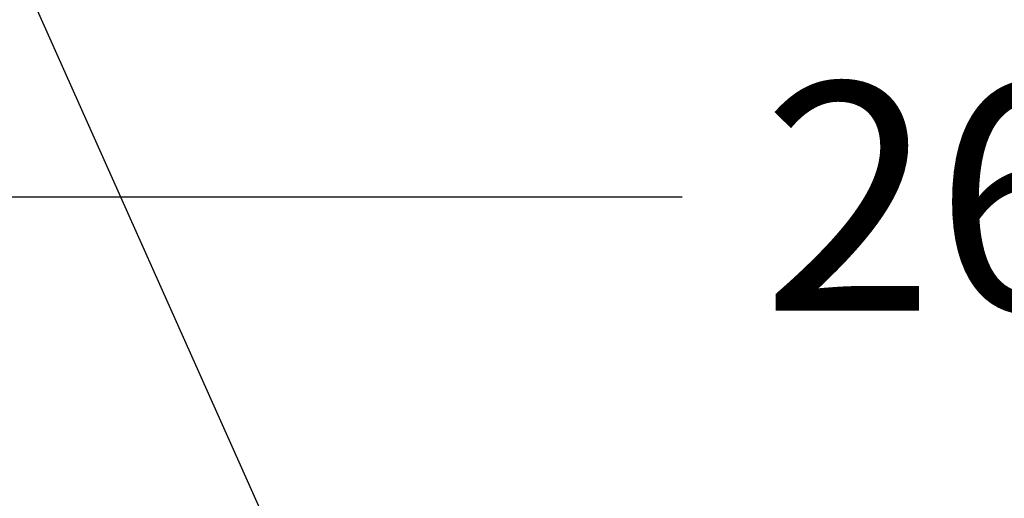
# Model space of a CAD drawing. Units: inches. Extents: x 22 to 397, y -413 to -13.
# Drawn here: x 318 to 323, y -26 to -23 of the extents above; entities that cross this region are included whole.
import ezdxf
from ezdxf.enums import TextEntityAlignment as Align

# ---------------------------------------------------------------- set-up
doc = ezdxf.new("R2010")
doc.units = ezdxf.units.IN
doc.header["$MEASUREMENT"] = 0
doc.layers.add('Hussmann_text', color=7, linetype='Continuous')
doc.styles.add('SEACAD_Arial', font='arial.ttf')
doc.dimstyles.new('ANSI', dxfattribs={"dimtxt": 1.25, "dimasz": 1.5625, "dimexe": 0.625, "dimexo": 0.625, "dimgap": 0.125, "dimtad": 0, "dimtih": 1, "dimtoh": 1, "dimdec": 3, "dimzin": 4, "dimdsep": 46, "dimlunit": 5, "dimtxsty": 'SEACAD_Arial', "dimblk1": '_SE_FILLED', "dimblk2": '_SE_FILLED', "dimsah": 1, "dimcen": 0.625, "dimazin": 0, "dimtfac": 1, "dimtdec": 3, "dimtofl": 0, "dimtmove": 0, "dimatfit": 3, "dimfxl": 0, "dimtolj": 1, "dimtzin": 4, "dimarcsym": 0})

# ---------------------------------------------------------------- blocks, each defined once
blk = doc.blocks.new('DMBLK294')
at = {"linetype": 'Continuous'}
for points in [[(313.2868, -23.9808), (311.7243, -24.2412), (313.2868, -24.5016)], [(336.4768, -23.9808), (336.4768, -24.5016), (338.0393, -24.2412)]]:
    blk.add_hatch(color=7, dxfattribs=at).paths.add_polyline_path(points)
at = {"color": 7, "linetype": 'Continuous'}
for p, q in [((311.7243, -25.6866), (311.7243, -23.6162)), ((338.0393, -25.6866), (338.0393, -23.6162)), ((311.7243, -24.2412), (321.2487, -24.2412)), ((328.515, -24.2412), (338.0393, -24.2412))]:
    blk.add_line(p, q, dxfattribs=at)
at = {"color": 7, "linetype": 'Continuous', "style": 'SEACAD_Arial'}
for s, p in [('26 3/8', (321.6862, -23.6162)), ('"', (327.4525, -23.6162))]:
    blk.add_text(s, height=1.25, dxfattribs=at).set_placement(p, align=Align.TOP_LEFT)
blk = doc.blocks.new('_SE_FILLED')
at = {"color": 0}
blk.add_line((0, 0), (-1, 0), dxfattribs=at)
blk.add_solid([(0, 0), (-1, -0.1665), (-1, 0.1665), (0, 0)], dxfattribs=at)
blk = doc.blocks.new('SE41')
at = {"layer": 'Hussmann_text', "color": 7, "linetype": 'Continuous'}
blk.add_line((315.9699, -19.3135), (319.62, -27.4982), dxfattribs=at)

msp = doc.modelspace()

# ---------------------------------------------------------------- block references
at = {"layer": 'Hussmann_text'}
msp.add_blockref('SE41', (0, 0), dxfattribs=at)

# ---------------------------------------------------------------- dimensions: what is measured, and where the dimension line sits
at = {"color": 7, "linetype": 'Continuous'}
dim = msp.add_linear_dim(base=(311.7243, -24.2412), p1=(311.7243, -26.3116), p2=(338.0393, -26.3116), angle=0, text='\\A1;<> "', dimstyle='ANSI', dxfattribs=at)
dim.commit()
dim.dimension.update_dxf_attribs({"geometry": 'DMBLK294', "text_midpoint": (324.8818, -24.2412), "dimtype": 161})

doc.saveas('drawing.dxf')
